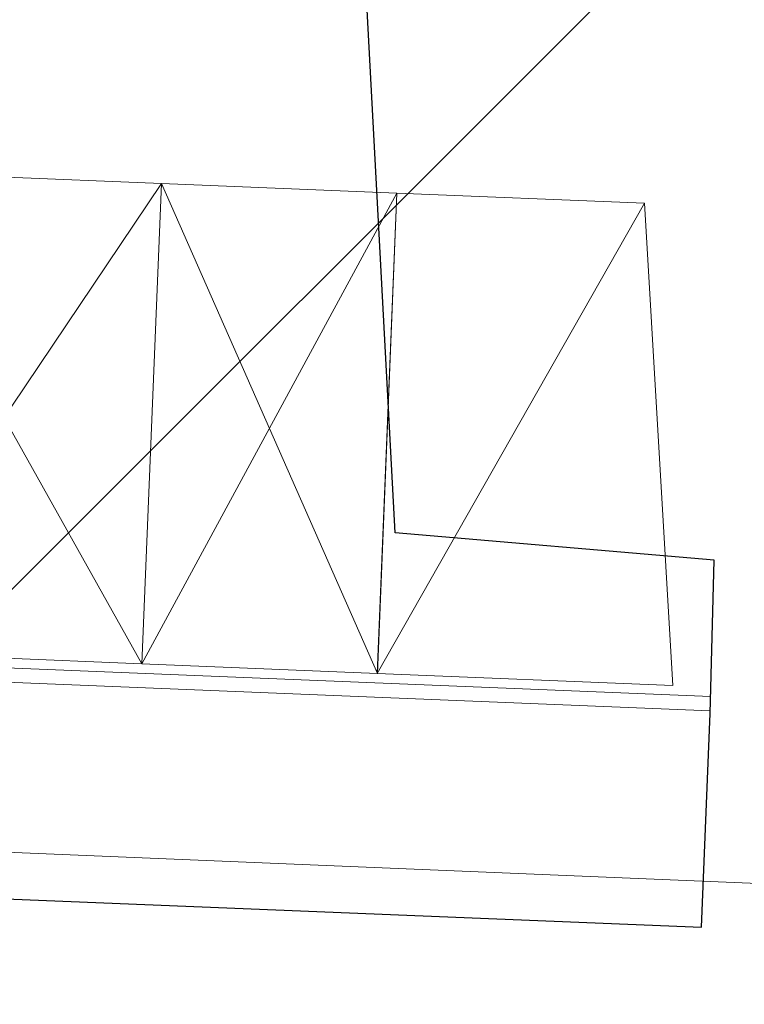
# Model space of a CAD drawing. Units: millimetres. Extents: x -150 to 289390, y -150 to 153190.
# Drawn here: x 255764 to 255915, y 98479 to 98684 of the extents above; entities that cross this region are included whole.
import ezdxf

# ---------------------------------------------------------------- set-up
doc = ezdxf.new("R2010")
doc.units = ezdxf.units.MM
doc.header["$MEASUREMENT"] = 0
doc.linetypes.add('DGN Style 2', pattern=[952.900448, 571.740269, -381.160179])
doc.linetypes.add('DGN Style 4', pattern=[16.586239, 8.28794, -4.14397, 0.01036, -4.14397])
for name, color, linetype, lineweight in [('10044_P_05_PMK_PRIVATE - Cladding detail', 153, 'Continuous', 0), ('10044_P_05_PMK_PRIVATE - Framing', 211, 'Continuous', 0), ('10044_P_05_PMK_PRIVATE - Hatching_Phase1', 211, 'Continuous', 0), ('10044_P_05_PMK_PRIVATE - Timber sheet materials', 15, 'Continuous', 0), ('10044_PMK_Grid - Structural grid', 42, 'DGN Style 4', 0)]:
    doc.layers.add(name, color=color, linetype=linetype, lineweight=lineweight)

# ---------------------------------------------------------------- blocks, each defined once
blk = doc.blocks.new('*U43')
at = {"layer": '10044_P_05_PMK_PRIVATE - Timber sheet materials', "linetype": 'DGN Style 2', "lineweight": 0}
for p, q in [((-23.11, 50.9), (34.6, -51.33)), ((-26.85, -49.03), (38.35, 48.6))]:
    blk.add_line(p, q, dxfattribs=at)
at = {"layer": '10044_P_05_PMK_PRIVATE - Timber sheet materials', "linetype": 'DGN Style 2', "lineweight": 0, "extrusion": (0, 0, -1), "flags": 128}
blk.add_lwpolyline([(-38.35, 48.6), (-34.6, -51.33), (26.85, -49.03), (23.11, 50.9), (-38.35, 48.6)], close=True, dxfattribs=at)
blk = doc.blocks.new('*U99')
at = {"layer": '10044_P_05_PMK_PRIVATE - Timber sheet materials', "linetype": 'DGN Style 2', "lineweight": 0}
for p, q in [((-10.63, 50.43), (34.6, -51.33)), ((-14.38, -49.5), (38.35, 48.6))]:
    blk.add_line(p, q, dxfattribs=at)
at = {"layer": '10044_P_05_PMK_PRIVATE - Timber sheet materials', "linetype": 'DGN Style 2', "lineweight": 0, "extrusion": (0, 0, -1), "flags": 128}
blk.add_lwpolyline([(-38.35, 48.6), (-34.6, -51.33), (14.38, -49.5), (10.63, 50.43), (-38.35, 48.6)], close=True, dxfattribs=at)

msp = doc.modelspace()

# ---------------------------------------------------------------- hatches: boundary and pattern name
at = {"layer": '10044_P_05_PMK_PRIVATE - Hatching_Phase1'}
h = msp.add_hatch(dxfattribs=at)
h.set_pattern_fill('HATCH', color=256, style=0, pattern_type=2)
h.set_pattern_definition([(45, (273548.87, 103057.38), (-141.42136, 141.42136), [])])
h.paths.add_polyline_path([(242922.2, 141697.02), (242438, 145708), (243437, 146069), (243372.09, 146351.69), (243676.98, 146441.52), (243542.83, 146782.59), (248834.47, 148338.11), (250412.15, 148849.16), (250455.23, 148718.66), (257305, 149094), (268277, 149671), (275287, 150043), (275998.14, 150046.47), (277068, 130866), (277059, 130976), (276606.94, 130941.96), (276678, 129695), (276709, 128995), (277135, 120977), (277194.31, 119416.67), (273468.14, 119231.13), (274177, 109328.01), (272776.06, 109249.14), (273163.15, 101778.84), (274305, 101833), (274324, 101720), (274550, 101721), (274738, 97678), (274568.43, 96821.69), (270910.45, 97121.44), (270104.23, 97198.32), (260933, 97967), (260182.46, 98019.69), (256972, 98411), (255919.91, 98503.72), (235191.8, 99365.38), (235197.39, 99465.22), (235087.9, 99471.35), (235085.57, 99495.75), (235179.15, 103357.8), (235046.64, 103468.62), (235072, 107992), (235213, 107982), (235234.63, 111030), (238212, 111007), (238256.69, 123419.11), (238269.55, 126992.22), (238273.06, 127705.6), (238261.71, 131533.12), (238861.71, 131531.93), (238849, 132091), (238319.54, 132079.23), (238324, 132634), (239114, 132688), (239100, 132929), (239060, 132927), (238900.04, 133478.81), (243604, 134936), (243859.69, 134969.32), (243741.74, 137375.54), (244241.23, 137398.02), (244230.9, 137611.76), (243901.85, 137596.95), (243865.38, 138045.47), (243354, 137989), (243121.15, 139897.49), (243688.93, 139963.88), (243613.35, 140610.25), (243061.72, 140537.96), (243029.79, 140796), (244041.17, 140928.53), (243937.68, 141764.67), (243142.91, 141664.4), (243136, 141724)])

# ---------------------------------------------------------------- linework, layer by layer
at = {"layer": '10044_P_05_PMK_PRIVATE - Cladding detail', "linetype": 'DGN Style 2', "lineweight": 0}
for p, q in [((255908.23, 98542.68), (255726.37, 98550.11)), ((255908.11, 98539.69), (255723.25, 98547.23))]:
    msp.add_line(p, q, dxfattribs=at)
at = {"layer": '10044_P_05_PMK_PRIVATE - Framing', "lineweight": 30, "flags": 128}
msp.add_lwpolyline([(253590.74, 98489.17), (253665.68, 98486.11), (253669.76, 98586.03), (255759.38, 98500.72), (255906.28, 98494.72), (255908.09, 98539.18), (255908.91, 98571.1), (255842.55, 98576.78), (255796.32, 99450.25), (255468.86, 99463.62), (255464.48, 99356.46), (253579.25, 99433.42), (253573.13, 99283.55), (253633.08, 99281.1), (253624.8, 99078.27), (253614.81, 99078.68), (253590.74, 98489.17)], close=True, dxfattribs=at)
at = {"layer": '10044_P_05_PMK_PRIVATE - Hatching_Phase1', "flags": 128}
msp.add_lwpolyline([(272776.06, 109249.14), (273163.15, 101778.84), (274305, 101833), (274324, 101720), (274550, 101721), (274738, 97678), (274568.43, 96821.69), (274568.43, 96821.69), (270910.45, 97121.44), (270104.23, 97198.32), (260933, 97967), (260182.46, 98019.69), (256972, 98411), (255919.91, 98503.72), (235191.8, 99365.38)], dxfattribs=at)
at = {"layer": '10044_P_05_PMK_PRIVATE - Timber sheet materials', "linetype": 'DGN Style 2', "lineweight": 0}
msp.add_line((255894.41, 98645.33), (255838.87, 98547.52), dxfattribs=at)
at = {"layer": '10044_P_05_PMK_PRIVATE - Timber sheet materials', "linetype": 'DGN Style 2', "lineweight": 0, "flags": 128}
msp.add_lwpolyline([(255842.95, 98647.43), (255838.87, 98547.52), (255900.32, 98545.01), (255894.41, 98645.33), (255842.95, 98647.43)], close=True, dxfattribs=at)
at = {"layer": '10044_PMK_Grid - Structural grid'}
msp.add_circle((266890.24, 96012.97), 22500, dxfattribs=at)

# ---------------------------------------------------------------- block references
at = {"layer": '10044_P_05_PMK_PRIVATE - Timber sheet materials', "linetype": 'DGN Style 2', "lineweight": 0, "extrusion": (0, 0, -1), "rotation": 4.48352784061063}
for name, p in [('*U43', (-255766.96, 98600.49)), ('*U99', (-255828.41, 98597.98))]:
    msp.add_blockref(name, p, dxfattribs=at)

doc.saveas('drawing.dxf')
